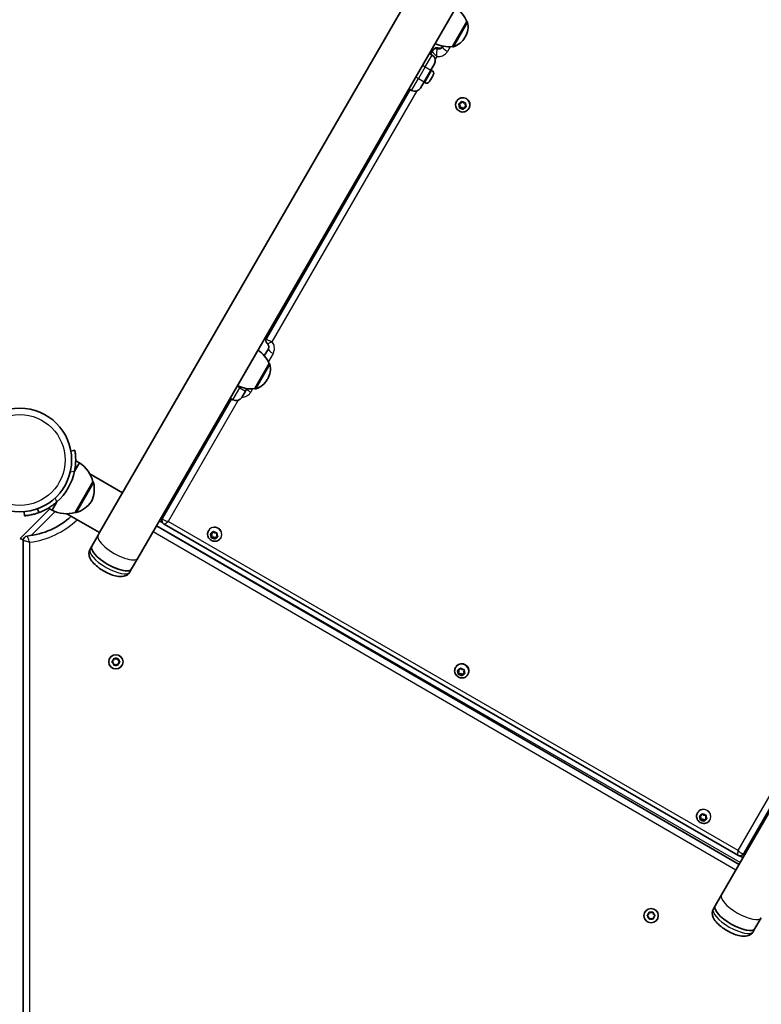
# Model space of a CAD drawing. Units: millimetres. Extents: x -5868 to 4027, y -5439 to 5729.
# Drawn here: x -694 to -150, y 242 to 964 of the extents above; entities that cross this region are included whole.
import ezdxf

# ---------------------------------------------------------------- set-up
doc = ezdxf.new("R2010")
doc.units = ezdxf.units.MM
doc.layers.add('Widoczne (ISO)', color=7, linetype='Continuous', lineweight=35)
doc.layers.add('Widoczne wąskie (ISO)', color=7, linetype='Continuous', lineweight=25)

msp = doc.modelspace()

# ---------------------------------------------------------------- linework, layer by layer
at = {"layer": 'Widoczne (ISO)'}
for p, q in [((-607.49, 569.08), (138.91, 1861.89)), ((92.32, 1848.6), (-619.28, 616.07)), ((566.73, 1614.89), (-179.68, 322.08)), ((-377, 944.3), (-366.35, 962.75)), ((-366.35, 962.75), (-366.3, 962.72)), ((-367.79, 950.95), (-367.5, 951.45)), ((-391.84, 938.1), (-393.79, 939.22)), ((-392.93, 938.72), (-391.57, 941.08)), ((-391.15, 941.8), (-391.57, 941.08)), ((-391.57, 941.08), (-391.57, 941.08)), ((-384.23, 943.78), (-383.79, 944.55)), ((-377, 944.3), (-376.95, 944.27)), ((-397.73, 918.4), (-392.73, 927.06)), ((-390.1, 931.61), (-392.73, 927.06)), ((-391.96, 926.91), (-392.6, 927.28)), ((-397.73, 918.4), (-400.35, 913.86)), ((-397.21, 917.82), (-397.85, 918.19)), ((-393.22, 919.61), (-393.72, 918.75)), ((-393.2, 919.64), (-393.22, 919.65)), ((-393.2, 919.64), (-393.22, 919.61)), ((-393.08, 919.86), (-393.2, 919.64)), ((-391.9, 921.91), (-393.01, 919.97)), ((-391.73, 922.19), (-391.9, 921.91)), ((-391.04, 923.38), (-391.67, 922.3)), ((-391.03, 923.41), (-391.04, 923.38)), ((-513.3, 730.22), (-407.93, 912.74)), ((-408.79, 913.24), (-406.84, 912.12)), ((-373.93, 904.12), (-373.87, 904.22)), ((-370.92, 902.63), (-370.38, 903.69)), ((-370.76, 902.91), (-370.19, 904.04)), ((-369.89, 903.78), (-368.97, 903)), ((-368.97, 903), (-367.77, 903.06)), ((-371.55, 900.75), (-372.21, 901.76)), ((-371.38, 901.04), (-372.15, 902.2)), ((-372.05, 902.23), (-370.92, 902.63)), ((-371.83, 899.19), (-371.66, 899.47)), ((-371.76, 899.58), (-371.55, 900.75)), ((-371.66, 899.47), (-371.38, 901.04)), ((-370.06, 899.54), (-371.66, 899.47)), ((-371.55, 900.75), (-371.38, 901.04)), ((-370.22, 899.26), (-371.42, 899.2)), ((-370.92, 902.63), (-370.76, 902.91)), ((-370.22, 899.26), (-370.06, 899.54)), ((-369.3, 898.48), (-370.22, 899.26)), ((-368.84, 898.51), (-370.06, 899.54)), ((-368.27, 899.64), (-368.81, 898.58)), ((-367.14, 900.03), (-368.27, 899.64)), ((-368.27, 899.64), (-368.11, 899.92)), ((-366.88, 900.35), (-368.11, 899.92)), ((-367.43, 902.68), (-367.64, 901.51)), ((-367.5, 901.29), (-366.98, 900.51)), ((-364.84, 898.87), (-364.78, 898.97)), ((-514.86, 717.53), (-511.9, 722.65)), ((-521.9, 693.33), (-511.25, 711.78)), ((-511.25, 711.78), (-511.2, 711.74)), ((-512.69, 699.98), (-512.4, 700.48)), ((-539.79, 686.34), (-537.84, 685.22)), ((-528.73, 691.5), (-531.35, 686.96)), ((-528.73, 691.5), (-527.63, 693.4)), ((-521.9, 693.33), (-521.85, 693.3)), ((-589.49, 598.26), (-538.93, 685.84)), ((-653.79, 648.1), (-656.74, 647.58)), ((-654, 632.73), (-650.48, 638.82)), ((-650.48, 638.82), (-653.17, 640.37)), ((-618.8, 616.89), (-642.74, 630.72)), ((-653.56, 602.49), (-640.56, 625.01)), ((-640.56, 625.01), (-640.51, 624.98)), ((-635.65, 587.71), (-619.28, 616.07)), ((-670.48, 604.18), (-666.96, 610.28)), ((-693.83, 583.31), (-672.05, 605.09)), ((-690.9, 603.07), (-690.64, 600.08)), ((-681.2, 605.22), (-680.17, 602.4)), ((-670.48, 604.18), (-673.17, 605.73)), ((-635.65, 587.71), (-659.59, 601.53)), ((-653.56, 602.49), (-653.51, 602.46)), ((-589.79, 599.74), (-588.93, 599.24)), ((-166.83, 344.34), (-593.93, 592.58)), ((-589.39, 594.89), (-591.79, 596.28)), ((-588.32, 593.89), (-167.78, 351.09)), ((-641.33, 577.88), (-636.68, 585.93)), ((-635.65, 587.71), (-636.68, 585.93)), ((-555.81, 589.1), (-555.68, 589.32)), ((-553.62, 585.39), (-554.29, 586.38)), ((-554.15, 586.83), (-553.04, 587.19)), ((-553.28, 585.99), (-553.91, 586.91)), ((-553.8, 584.27), (-553.62, 585.39)), ((-553.62, 585.39), (-553.28, 585.99)), ((-553.52, 584.48), (-553.28, 585.99)), ((-553.04, 587.19), (-552.53, 588.2)), ((-553.04, 587.19), (-552.7, 587.78)), ((-552.7, 587.78), (-552.32, 588.52)), ((-552.04, 588.28), (-551.12, 587.51)), ((-551.12, 587.51), (-549.93, 587.54)), ((-549.14, 585.12), (-550.02, 584.84)), ((-549.59, 587.17), (-549.78, 586.05)), ((-549.63, 585.83), (-549.1, 585.06)), ((-691.57, 582.37), (-693.83, 583.31)), ((-691.57, 582.14), (-691.57, -744.42)), ((-642.62, 575.64), (-641.33, 577.88)), ((-553.86, 583.89), (-553.52, 584.48)), ((-551.94, 584.52), (-553.52, 584.48)), ((-552.28, 583.93), (-553.46, 583.9)), ((-552.28, 583.93), (-551.94, 584.52)), ((-551.35, 583.16), (-552.28, 583.93)), ((-550.73, 583.51), (-551.94, 584.52)), ((-550.36, 584.25), (-550.87, 583.24)), ((-550.36, 584.25), (-550.02, 584.84)), ((-549.25, 584.61), (-550.36, 584.25)), ((-546.72, 583.85), (-546.59, 584.07)), ((-612.14, 561.03), (-607.49, 569.08)), ((-613.43, 558.79), (-612.14, 561.03)), ((-626.39, 493.18), (-625.45, 493.93)), ((-625.45, 491.93), (-626.39, 492.67)), ((-625.45, 493.93), (-625.27, 495.12)), ((-625.27, 490.73), (-625.45, 491.93)), ((-624.83, 495.37), (-623.71, 494.93)), ((-623.71, 494.93), (-622.59, 495.37)), ((-622.15, 495.12), (-621.98, 493.93)), ((-621.98, 491.93), (-622.15, 490.73)), ((-621.04, 492.67), (-621.98, 491.93)), ((-621.78, 493.76), (-621.04, 493.18)), ((-623.71, 490.93), (-624.83, 490.48)), ((-622.59, 490.48), (-623.71, 490.93)), ((-374.66, 488.86), (-374.54, 489.08)), ((-372.47, 485.15), (-373.15, 486.13)), ((-373, 486.59), (-371.89, 486.94)), ((-372.13, 485.74), (-372.76, 486.66)), ((-372.71, 483.65), (-372.38, 484.23)), ((-372.66, 484.03), (-372.47, 485.15)), ((-372.47, 485.15), (-372.13, 485.74)), ((-372.38, 484.23), (-372.13, 485.74)), ((-370.79, 484.27), (-372.38, 484.23)), ((-371.89, 486.94), (-371.38, 487.96)), ((-371.89, 486.94), (-371.55, 487.54)), ((-371.55, 487.54), (-371.18, 488.28)), ((-371.13, 483.68), (-370.79, 484.27)), ((-370.89, 488.04), (-369.97, 487.27)), ((-369.58, 483.27), (-370.79, 484.27)), ((-369.97, 487.27), (-368.79, 487.3)), ((-369.21, 484.01), (-369.72, 483)), ((-369.21, 484.01), (-368.87, 484.6)), ((-368.1, 484.36), (-369.21, 484.01)), ((-368, 484.88), (-368.87, 484.6)), ((-368.45, 486.93), (-368.63, 485.8)), ((-368.48, 485.59), (-367.96, 484.82)), ((-371.13, 483.68), (-372.31, 483.65)), ((-370.21, 482.91), (-371.13, 483.68)), ((-365.57, 483.61), (-365.44, 483.83)), ((-112.84, 439.84), (-163.41, 352.26)), ((-197.27, 382.1), (-197.15, 382.32)), ((-195.09, 378.39), (-195.76, 379.38)), ((-195.61, 379.83), (-194.5, 380.19)), ((-194.74, 378.99), (-195.38, 379.91)), ((-195.33, 376.89), (-194.99, 377.48)), ((-195.27, 377.27), (-195.09, 378.39)), ((-195.09, 378.39), (-194.74, 378.99)), ((-194.99, 377.48), (-194.74, 378.99)), ((-193.4, 377.52), (-194.99, 377.48)), ((-193.74, 376.93), (-194.93, 376.9)), ((-194.5, 380.19), (-194, 381.2)), ((-194.5, 380.19), (-194.16, 380.78)), ((-194.16, 380.78), (-193.79, 381.52)), ((-193.74, 376.93), (-193.4, 377.52)), ((-192.82, 376.16), (-193.74, 376.93)), ((-193.51, 381.28), (-192.58, 380.51)), ((-192.2, 376.51), (-193.4, 377.52)), ((-192.58, 380.51), (-191.4, 380.54)), ((-191.82, 377.25), (-192.33, 376.24)), ((-191.82, 377.25), (-191.48, 377.84)), ((-190.72, 377.61), (-191.82, 377.25)), ((-190.61, 378.12), (-191.48, 377.84)), ((-191.06, 380.17), (-191.24, 379.05)), ((-191.1, 378.83), (-190.57, 378.06)), ((-188.18, 376.85), (-188.06, 377.07)), ((-163.98, 349.28), (-166.37, 350.66)), ((-162.84, 353.24), (-161.98, 352.74)), ((-179.68, 322.08), (-184.33, 314.03)), ((-185.62, 311.79), (-184.33, 314.03)), ((-233.95, 306.98), (-233, 307.72)), ((-233, 305.72), (-233.95, 306.47)), ((-233, 307.72), (-232.83, 308.91)), ((-232.83, 304.53), (-233, 305.72)), ((-232.39, 309.17), (-231.27, 308.72)), ((-231.27, 304.72), (-232.39, 304.28)), ((-231.27, 308.72), (-230.15, 309.17)), ((-230.15, 304.28), (-231.27, 304.72)), ((-229.71, 308.91), (-229.54, 307.72)), ((-229.54, 305.72), (-229.71, 304.53)), ((-228.59, 306.47), (-229.54, 305.72)), ((-229.33, 307.56), (-228.59, 306.98)), ((-150.49, 305.23), (-155.14, 297.18)), ((-156.43, 294.94), (-155.14, 297.18))]:
    msp.add_line(p, q, dxfattribs=at)
for centre, radius in [((-694.21, 640.98), 38.05), ((-623.71, 492.93), 5.25), ((-231.27, 306.72), 5.25)]:
    msp.add_circle(centre, radius, dxfattribs=at)
for centre, radius, start, end in [((-386.57, 954.08), 22, 23.21087, 56.93797), ((-380.49, 958.95), 15, 330, 11.95918), ((-366.8, 961.85), 1, 11.95918, 60), ((-379.6, 966.15), 22, 243.06203, 276.78913), ((-380.78, 958.45), 15, 288.04082, 330), ((-376.45, 945.14), 1, 240, 288.04082), ((-394.22, 933.98), 4.75, 330, 60), ((-393.24, 924.69), 2.56, 331.81618, 60), ((-395.93, 920.03), 2.56, 240, 328.18382), ((-404.47, 916.23), 4.75, 240, 330), ((-531.47, 703.11), 22, 23.21087, 56.93797), ((-525.39, 707.98), 15, 330, 11.95918), ((-511.7, 710.88), 1, 11.95918, 60), ((-524.5, 715.18), 22, 243.06203, 276.78913), ((-525.68, 707.48), 15, 288.04082, 330), ((-535.47, 689.33), 4.75, 240, 330), ((-521.35, 694.16), 1, 240, 288.04082), ((-662, 620.08), 22, 12.95665, 58.43425), ((-694.21, 640.98), 41.05, 311.4327, 348.5673), ((-661.57, 619.84), 22, 335.16789, 11.74314), ((-641.01, 624.11), 1, 11.74314, 60), ((-659.59, 623.27), 22, 288.25686, 324.83211), ((-694.21, 640.98), 56.01, 275.57282, 312.49247), ((-660.01, 623.53), 22, 241.56575, 287.04335), ((-653.01, 603.33), 1, 240, 288.25686), ((-688.47, 582.14), 3.1, 95.57282, 180), ((-621.79, 493.95), 0.189, 188.26197, 275.2141), ((-229.35, 307.75), 0.189, 188.26197, 275.2141)]:
    msp.add_arc(centre, radius, start, end, dxfattribs=at)
for centre, major_axis, ratio, start_param, end_param in [((-388.46, 940.25), (-2.67, 1.58), 0.988265, 0, 0.011736), ((-369.33, 901.6), (-4.55, 2.62), 0.986573, 3.141593, 6.283185), ((-367.46, 901.48), (-0.164, 0.095), 0.986573, 0.342347, 1.859948), ((-549.59, 586.01), (-0.164, 0.095), 0.940029, 0.342347, 1.859948), ((-626.74, 569.45), (-14.59, 8.42), 0.343781, 0, 3.141593), ((-626.74, 569.45), (14.59, -8.43), 0.343781, 3.141593, 6.283185), ((-369.99, 486.45), (-4.55, 2.62), 0.940029, 3.397176, 6.027602), ((-368.45, 485.76), (-0.164, 0.095), 0.940029, 0.342347, 1.859948), ((-191.06, 379.01), (-0.164, 0.095), 0.940029, 0.342347, 1.859948), ((-169.73, 305.6), (14.59, -8.42), 0.343781, 3.141593, 6.283185), ((-169.73, 305.6), (14.59, -8.43), 0.343781, 3.141593, 6.283185)]:
    msp.add_ellipse(centre, major_axis=major_axis, ratio=ratio, start_param=start_param, end_param=end_param, dxfattribs=at)
for points, knots in [([(-391.13, 941.84), (-391.02, 942.01), (-390.88, 942.21), (-390.5, 942.61), (-390.26, 942.81), (-389.68, 943.13), (-389.35, 943.25), (-388.71, 943.37), (-388.39, 943.38), (-387.85, 943.32), (-387.63, 943.26), (-387.43, 943.2)], [-0.28925569, -0.28925569, -0.28925569, -0.28925569, -0.28431969, -0.28431969, -0.27938369, -0.27938369, -0.27444768, -0.27444768, -0.26951168, -0.26951168, -0.26457568, -0.26457568, -0.26457568, -0.26457568]), ([(-383.81, 944.51), (-383.95, 944.28), (-384.11, 944.06), (-384.5, 943.68), (-384.73, 943.52), (-385.21, 943.26), (-385.47, 943.16), (-386.02, 943.04), (-386.31, 943.02), (-386.88, 943.05), (-387.16, 943.11), (-387.43, 943.2)], [4.932095, 4.932095, 4.932095, 4.932095, 5.147726, 5.147726, 5.363357, 5.363357, 5.578988, 5.578988, 5.794619, 5.794619, 6.01025, 6.01025, 6.01025, 6.01025]), ([(-364.84, 898.87), (-365.12, 898.39), (-365.47, 897.95), (-366.3, 897.22), (-366.77, 896.92), (-367.8, 896.48), (-368.34, 896.34), (-369.45, 896.24), (-370.02, 896.28), (-371.11, 896.54), (-371.63, 896.76), (-372.59, 897.34), (-373.02, 897.71), (-373.75, 898.57), (-374.04, 899.06), (-374.46, 900.1), (-374.58, 900.65), (-374.65, 901.76), (-374.6, 902.33), (-374.33, 903.3), (-374.16, 903.73), (-373.93, 904.12)], [3.339741, 3.339741, 3.339741, 3.339741, 3.656549, 3.656549, 3.97399, 3.97399, 4.293076, 4.293076, 4.614159, 4.614159, 4.936809, 4.936809, 5.259984, 5.259984, 5.582435, 5.582435, 5.903188, 5.903188, 6.221936, 6.221936, 6.481334, 6.481334, 6.481334, 6.481334]), ([(-513.3, 730.22), (-513.41, 730.04), (-513.52, 729.81), (-513.68, 729.27), (-513.73, 728.95), (-513.73, 728.27), (-513.67, 727.92), (-513.45, 727.28), (-513.29, 727.01), (-512.97, 726.56), (-512.8, 726.38), (-512.65, 726.25), (-512.65, 726.25), (-512.65, 726.25)], [-0.28960876, -0.28960876, -0.28960876, -0.28960876, -0.28068808, -0.28068808, -0.2717674, -0.2717674, -0.26286322, -0.26286322, -0.25394254, -0.25394254, -0.24502186, -0.24502186, -0.24500536, -0.24500536, -0.24500536, -0.24500536]), ([(-512.65, 726.25), (-512.42, 726.05), (-512.23, 725.83), (-511.91, 725.35), (-511.79, 725.09), (-511.62, 724.58), (-511.57, 724.32), (-511.55, 723.8), (-511.58, 723.56), (-511.69, 723.08), (-511.78, 722.86), (-511.9, 722.65)], [0.006169, 0.006169, 0.006169, 0.006169, 0.220965, 0.220965, 0.435761, 0.435761, 0.650557, 0.650557, 0.865353, 0.865353, 1.080148, 1.080148, 1.080148, 1.080148]), ([(-653.98, 632.84), (-653.79, 633.79), (-653.62, 634.78), (-653.37, 636.76), (-653.28, 637.76), (-653.17, 639.66), (-653.16, 640.58), (-653.18, 642.27), (-653.21, 643.05), (-653.3, 644.4), (-653.36, 645.03), (-653.48, 646.12), (-653.55, 646.6), (-653.66, 647.35), (-653.71, 647.64), (-653.77, 648.02), (-653.79, 648.1), (-653.79, 648.1)], [7.280835, 7.280835, 7.280835, 7.280835, 7.571846, 7.571846, 7.862858, 7.862858, 8.153869, 8.153869, 8.44488, 8.44488, 8.727649, 8.727649, 9.010419, 9.010419, 9.293188, 9.293188, 9.575957, 9.575957, 9.575957, 9.575957]), ([(-680.17, 602.4), (-680.17, 602.4), (-680.09, 602.43), (-679.73, 602.56), (-679.46, 602.67), (-678.75, 602.95), (-678.31, 603.13), (-677.3, 603.57), (-676.73, 603.83), (-675.51, 604.43), (-674.82, 604.79), (-673.34, 605.62), (-672.56, 606.09), (-670.96, 607.14), (-670.14, 607.71), (-668.55, 608.92), (-667.78, 609.56), (-667.05, 610.2)], [9.577328, 9.577328, 9.577328, 9.577328, 9.860097, 9.860097, 10.142867, 10.142867, 10.425636, 10.425636, 10.708405, 10.708405, 10.999416, 10.999416, 11.290428, 11.290428, 11.581439, 11.581439, 11.872451, 11.872451, 11.872451, 11.872451]), ([(-690.64, 600.08), (-690.64, 600.08), (-690.55, 600.09), (-690.17, 600.13), (-689.88, 600.15), (-689.12, 600.24), (-688.64, 600.3), (-687.55, 600.47), (-686.94, 600.57), (-685.6, 600.83), (-684.84, 601), (-683.2, 601.42), (-682.32, 601.67), (-681.01, 602.11), (-680.59, 602.25), (-680.17, 602.4)], [9.577328, 9.577328, 9.577328, 9.577328, 9.860097, 9.860097, 10.142867, 10.142867, 10.425636, 10.425636, 10.708405, 10.708405, 10.999416, 10.999416, 11.290428, 11.290428, 11.421804, 11.421804, 11.421804, 11.421804]), ([(-589.49, 598.26), (-589.61, 598.06), (-589.72, 597.82), (-589.9, 597.19), (-589.95, 596.81), (-589.89, 596.06), (-589.8, 595.71), (-589.53, 595.08), (-589.35, 594.81), (-588.95, 594.34), (-588.72, 594.15), (-588.45, 593.97), (-588.38, 593.92), (-588.32, 593.89)], [0, 0, 0, 0, 0.01182703, 0.01182703, 0.02365406, 0.02365406, 0.0334371, 0.0334371, 0.04321393, 0.04321393, 0.05502283, 0.05502283, 0.05913516, 0.05913516, 0.05913516, 0.05913516]), ([(-546.72, 583.85), (-546.98, 583.39), (-547.33, 582.97), (-548.13, 582.26), (-548.59, 581.97), (-549.58, 581.55), (-550.12, 581.41), (-551.21, 581.32), (-551.77, 581.36), (-552.86, 581.61), (-553.39, 581.82), (-554.36, 582.4), (-554.8, 582.77), (-555.55, 583.62), (-555.85, 584.11), (-556.29, 585.15), (-556.42, 585.7), (-556.5, 586.8), (-556.45, 587.35), (-556.2, 588.31), (-556.03, 588.72), (-555.81, 589.1)], [3.339741, 3.339741, 3.339741, 3.339741, 3.645107, 3.645107, 3.95339, 3.95339, 4.269183, 4.269183, 4.594017, 4.594017, 4.925882, 4.925882, 5.260215, 5.260215, 5.591548, 5.591548, 5.915302, 5.915302, 6.229755, 6.229755, 6.481334, 6.481334, 6.481334, 6.481334]), ([(-642.62, 575.64), (-643.01, 574.97), (-643.26, 574.22), (-643.51, 572.7), (-643.47, 571.94), (-643.2, 570.29), (-642.88, 569.48), (-641.82, 567.39), (-640.92, 566.26), (-638.73, 563.95), (-637.39, 562.8), (-634.6, 560.77), (-633.19, 559.88), (-630.29, 558.29), (-628.82, 557.6), (-625.86, 556.44), (-624.37, 555.99), (-621.26, 555.4), (-619.66, 555.25), (-617.31, 555.79), (-616.73, 555.98), (-615.33, 556.68), (-614.5, 557.3), (-613.7, 558.36), (-613.56, 558.57), (-613.43, 558.79)], [6.283185, 6.283185, 6.283185, 6.283185, 6.413328, 6.413328, 6.559993, 6.559993, 6.769138, 6.769138, 7.144519, 7.144519, 7.552921, 7.552921, 7.917173, 7.917173, 8.274622, 8.274622, 8.646523, 8.646523, 9.06986, 9.06986, 9.202291, 9.202291, 9.382149, 9.382149, 9.424778, 9.424778, 9.424778, 9.424778]), ([(-365.57, 483.61), (-365.84, 483.14), (-366.18, 482.73), (-366.98, 482.02), (-367.44, 481.73), (-368.43, 481.3), (-368.97, 481.17), (-370.06, 481.07), (-370.62, 481.11), (-371.71, 481.36), (-372.24, 481.58), (-373.21, 482.16), (-373.66, 482.52), (-374.4, 483.38), (-374.71, 483.87), (-375.14, 484.9), (-375.27, 485.45), (-375.35, 486.56), (-375.3, 487.11), (-375.05, 488.07), (-374.88, 488.48), (-374.66, 488.86)], [3.339741, 3.339741, 3.339741, 3.339741, 3.645107, 3.645107, 3.95339, 3.95339, 4.269183, 4.269183, 4.594017, 4.594017, 4.925882, 4.925882, 5.260215, 5.260215, 5.591548, 5.591548, 5.915302, 5.915302, 6.229755, 6.229755, 6.481334, 6.481334, 6.481334, 6.481334]), ([(-188.18, 376.85), (-188.45, 376.39), (-188.79, 375.97), (-189.59, 375.26), (-190.05, 374.97), (-191.05, 374.55), (-191.58, 374.41), (-192.68, 374.32), (-193.24, 374.36), (-194.33, 374.61), (-194.85, 374.82), (-195.83, 375.4), (-196.27, 375.77), (-197.01, 376.62), (-197.32, 377.11), (-197.75, 378.15), (-197.89, 378.7), (-197.96, 379.8), (-197.91, 380.35), (-197.66, 381.31), (-197.49, 381.72), (-197.27, 382.1)], [3.339741, 3.339741, 3.339741, 3.339741, 3.645107, 3.645107, 3.95339, 3.95339, 4.269183, 4.269183, 4.594017, 4.594017, 4.925882, 4.925882, 5.260215, 5.260215, 5.591548, 5.591548, 5.915302, 5.915302, 6.229755, 6.229755, 6.481334, 6.481334, 6.481334, 6.481334]), ([(-163.41, 352.26), (-163.52, 352.06), (-163.68, 351.84), (-164.13, 351.38), (-164.44, 351.14), (-165.11, 350.82), (-165.46, 350.72), (-166.14, 350.64), (-166.46, 350.66), (-167.08, 350.77), (-167.35, 350.87), (-167.65, 351.01), (-167.72, 351.05), (-167.78, 351.09)], [-0.31316187, -0.31316187, -0.31316187, -0.31316187, -0.30133484, -0.30133484, -0.28950781, -0.28950781, -0.27972478, -0.27972478, -0.26994795, -0.26994795, -0.25813906, -0.25813906, -0.25402672, -0.25402672, -0.25402672, -0.25402672]), ([(-185.62, 311.79), (-186.01, 311.12), (-186.26, 310.37), (-186.5, 308.85), (-186.47, 308.09), (-186.19, 306.44), (-185.88, 305.63), (-184.82, 303.54), (-183.92, 302.41), (-181.73, 300.1), (-180.39, 298.95), (-177.6, 296.92), (-176.18, 296.03), (-173.29, 294.44), (-171.82, 293.75), (-168.85, 292.59), (-167.37, 292.14), (-164.25, 291.55), (-162.65, 291.4), (-160.31, 291.94), (-159.72, 292.13), (-158.33, 292.83), (-157.5, 293.45), (-156.7, 294.51), (-156.56, 294.72), (-156.43, 294.94)], [3.141593, 3.141593, 3.141593, 3.141593, 3.271736, 3.271736, 3.418401, 3.418401, 3.627545, 3.627545, 4.002926, 4.002926, 4.411329, 4.411329, 4.77558, 4.77558, 5.13303, 5.13303, 5.50493, 5.50493, 5.928267, 5.928267, 6.060699, 6.060699, 6.240556, 6.240556, 6.283185, 6.283185, 6.283185, 6.283185])]:
    msp.add_open_spline(points, degree=3, knots=knots, dxfattribs=at)
for points in [[(-393.76, 918.68), (-393.74, 918.71), (-393.73, 918.73), (-393.72, 918.75)], [(-393.22, 919.64), (-393.14, 919.75), (-393.07, 919.87), (-393.01, 919.97)], [(-393.22, 919.61), (-393.22, 919.62), (-393.22, 919.63), (-393.22, 919.64)], [(-393.07, 919.88), (-393.07, 919.88), (-393.07, 919.87), (-393.08, 919.86)], [(-391.9, 921.91), (-391.84, 922.01), (-391.78, 922.12), (-391.73, 922.24)], [(-391.73, 922.24), (-391.7, 922.26), (-391.68, 922.28), (-391.67, 922.3)], [(-391.68, 922.28), (-391.7, 922.25), (-391.71, 922.22), (-391.73, 922.19)], [(-391.04, 923.38), (-390.99, 923.47), (-390.94, 923.58), (-390.89, 923.68)], [(-390.89, 923.68), (-390.93, 923.59), (-390.98, 923.49), (-391.03, 923.41)], [(-370.38, 903.69), (-370.33, 903.8), (-370.26, 903.92), (-370.2, 904.05)], [(-370.2, 904.05), (-370.09, 903.96), (-369.99, 903.87), (-369.89, 903.78)], [(-367.77, 903.06), (-367.64, 903.07), (-367.5, 903.08), (-367.36, 903.08)], [(-367.36, 903.08), (-367.39, 902.95), (-367.41, 902.81), (-367.43, 902.68)], [(-372.43, 902.1), (-372.3, 902.14), (-372.17, 902.19), (-372.05, 902.23)], [(-372.21, 901.76), (-372.28, 901.87), (-372.36, 901.98), (-372.43, 902.1)], [(-371.83, 899.19), (-371.8, 899.32), (-371.78, 899.45), (-371.76, 899.58)], [(-371.42, 899.2), (-371.55, 899.2), (-371.69, 899.19), (-371.83, 899.19)], [(-368.99, 898.22), (-369.1, 898.31), (-369.2, 898.4), (-369.3, 898.48)], [(-368.81, 898.58), (-368.86, 898.46), (-368.93, 898.34), (-368.99, 898.22)], [(-366.76, 900.17), (-366.89, 900.12), (-367.02, 900.07), (-367.14, 900.03)], [(-366.98, 900.51), (-366.91, 900.4), (-366.83, 900.28), (-366.76, 900.17)], [(-554.52, 586.72), (-554.39, 586.75), (-554.27, 586.79), (-554.15, 586.83)], [(-554.29, 586.38), (-554.37, 586.48), (-554.44, 586.6), (-554.52, 586.72)], [(-552.53, 588.2), (-552.47, 588.31), (-552.41, 588.43), (-552.35, 588.55)], [(-552.35, 588.55), (-552.25, 588.46), (-552.14, 588.37), (-552.04, 588.28)], [(-549.93, 587.54), (-549.81, 587.55), (-549.67, 587.55), (-549.53, 587.56)], [(-549.53, 587.56), (-549.55, 587.42), (-549.57, 587.29), (-549.59, 587.17)], [(-553.86, 583.89), (-553.84, 584.02), (-553.82, 584.15), (-553.8, 584.27)], [(-553.46, 583.9), (-553.59, 583.89), (-553.73, 583.89), (-553.86, 583.89)], [(-551.04, 582.9), (-551.15, 582.99), (-551.25, 583.07), (-551.35, 583.16)], [(-550.87, 583.24), (-550.92, 583.13), (-550.98, 583.02), (-551.04, 582.9)], [(-548.87, 584.74), (-549, 584.69), (-549.13, 584.65), (-549.25, 584.61)], [(-549.1, 585.06), (-549.03, 584.96), (-548.95, 584.85), (-548.87, 584.74)], [(-626.71, 492.93), (-626.6, 493.01), (-626.49, 493.1), (-626.39, 493.18)], [(-626.39, 492.67), (-626.49, 492.75), (-626.6, 492.84), (-626.71, 492.93)], [(-625.27, 495.12), (-625.25, 495.25), (-625.23, 495.39), (-625.21, 495.52)], [(-625.21, 495.52), (-625.08, 495.47), (-624.95, 495.42), (-624.83, 495.37)], [(-622.59, 495.37), (-622.47, 495.42), (-622.34, 495.47), (-622.21, 495.52)], [(-622.21, 495.52), (-622.19, 495.39), (-622.17, 495.25), (-622.15, 495.12)], [(-621.04, 493.18), (-620.93, 493.1), (-620.82, 493.01), (-620.71, 492.93)], [(-620.71, 492.93), (-620.82, 492.84), (-620.93, 492.75), (-621.04, 492.67)], [(-625.21, 490.33), (-625.23, 490.47), (-625.25, 490.6), (-625.27, 490.73)], [(-624.83, 490.48), (-624.95, 490.43), (-625.08, 490.38), (-625.21, 490.33)], [(-622.21, 490.33), (-622.34, 490.38), (-622.47, 490.43), (-622.59, 490.48)], [(-622.15, 490.73), (-622.17, 490.6), (-622.19, 490.47), (-622.21, 490.33)], [(-373.37, 486.47), (-373.25, 486.51), (-373.12, 486.55), (-373, 486.59)], [(-373.15, 486.13), (-373.22, 486.24), (-373.3, 486.35), (-373.37, 486.47)], [(-372.71, 483.65), (-372.7, 483.77), (-372.68, 483.9), (-372.66, 484.03)], [(-371.38, 487.96), (-371.33, 488.07), (-371.27, 488.18), (-371.21, 488.31)], [(-371.21, 488.31), (-371.1, 488.21), (-370.99, 488.12), (-370.89, 488.04)], [(-368.79, 487.3), (-368.66, 487.3), (-368.52, 487.31), (-368.38, 487.32)], [(-368.38, 487.32), (-368.4, 487.18), (-368.43, 487.05), (-368.45, 486.93)], [(-367.72, 484.49), (-367.85, 484.45), (-367.98, 484.4), (-368.1, 484.36)], [(-367.96, 484.82), (-367.88, 484.71), (-367.8, 484.6), (-367.72, 484.49)], [(-372.31, 483.65), (-372.44, 483.65), (-372.58, 483.65), (-372.71, 483.65)], [(-369.89, 482.66), (-370, 482.74), (-370.11, 482.83), (-370.21, 482.91)], [(-369.72, 483), (-369.77, 482.89), (-369.83, 482.77), (-369.89, 482.66)], [(-195.99, 379.72), (-195.86, 379.75), (-195.73, 379.79), (-195.61, 379.83)], [(-195.76, 379.38), (-195.83, 379.48), (-195.91, 379.6), (-195.99, 379.72)], [(-195.33, 376.89), (-195.31, 377.02), (-195.29, 377.15), (-195.27, 377.27)], [(-194.93, 376.9), (-195.06, 376.89), (-195.19, 376.89), (-195.33, 376.89)], [(-194, 381.2), (-193.94, 381.31), (-193.88, 381.43), (-193.82, 381.55)], [(-193.82, 381.55), (-193.71, 381.46), (-193.61, 381.37), (-193.51, 381.28)], [(-192.5, 375.9), (-192.61, 375.99), (-192.72, 376.07), (-192.82, 376.16)], [(-192.33, 376.24), (-192.39, 376.13), (-192.45, 376.02), (-192.5, 375.9)], [(-191.4, 380.54), (-191.27, 380.55), (-191.13, 380.55), (-190.99, 380.56)], [(-190.99, 380.56), (-191.02, 380.42), (-191.04, 380.29), (-191.06, 380.17)], [(-190.34, 377.74), (-190.47, 377.69), (-190.6, 377.65), (-190.72, 377.61)], [(-190.57, 378.06), (-190.5, 377.96), (-190.42, 377.85), (-190.34, 377.74)], [(-234.27, 306.72), (-234.16, 306.81), (-234.05, 306.89), (-233.95, 306.98)], [(-233.95, 306.47), (-234.05, 306.55), (-234.16, 306.63), (-234.27, 306.72)], [(-232.83, 308.91), (-232.81, 309.04), (-232.79, 309.18), (-232.77, 309.32)], [(-232.77, 304.12), (-232.79, 304.26), (-232.81, 304.4), (-232.83, 304.53)], [(-232.77, 309.32), (-232.64, 309.27), (-232.51, 309.22), (-232.39, 309.17)], [(-232.39, 304.28), (-232.51, 304.23), (-232.64, 304.18), (-232.77, 304.12)], [(-230.15, 309.17), (-230.03, 309.22), (-229.9, 309.27), (-229.77, 309.32)], [(-229.77, 304.12), (-229.9, 304.18), (-230.03, 304.23), (-230.15, 304.28)], [(-229.77, 309.32), (-229.75, 309.18), (-229.73, 309.04), (-229.71, 308.91)], [(-229.71, 304.53), (-229.73, 304.4), (-229.75, 304.26), (-229.77, 304.12)], [(-228.59, 306.98), (-228.49, 306.89), (-228.38, 306.81), (-228.27, 306.72)], [(-228.27, 306.72), (-228.38, 306.63), (-228.49, 306.55), (-228.59, 306.47)]]:
    msp.add_open_spline(points, degree=3, dxfattribs=at)
at = {"layer": 'Widoczne wąskie (ISO)'}
for p, q in [((-376.95, 944.27), (-366.3, 962.72)), ((-365.82, 962.06), (-376.14, 944.19)), ((-387.9, 942.43), (-387.48, 943.16)), ((-387.48, 943.16), (-387.48, 943.16)), ((-378.52, 944.18), (-380.47, 940.79)), ((-396.84, 929.44), (-391.84, 938.1)), ((-388.43, 937.01), (-389.58, 935.01)), ((-396.84, 929.44), (-401.84, 920.78)), ((-398.79, 930.56), (-396.84, 929.44)), ((-397.21, 917.82), (-391.96, 926.91)), ((-396.84, 929.44), (-392.73, 927.06)), ((-406.84, 912.12), (-401.84, 920.78)), ((-401.84, 920.78), (-403.79, 921.9)), ((-401.84, 920.78), (-397.73, 918.4)), ((-403.04, 911.7), (-509.24, 727.76)), ((-508.44, 719.15), (-511.9, 713.15)), ((-521.85, 693.3), (-511.2, 711.74)), ((-510.72, 711.09), (-521.04, 693.21)), ((-537.84, 685.22), (-532.84, 693.88)), ((-532.84, 693.88), (-534.79, 695)), ((-532.4, 694.64), (-532.84, 693.88)), ((-532.84, 693.88), (-528.73, 691.5)), ((-523.42, 693.2), (-524.83, 690.75)), ((-534.04, 684.8), (-585.42, 595.8)), ((-657.17, 632.28), (-653.98, 632.84)), ((-653.51, 602.46), (-640.51, 624.98)), ((-640.03, 624.32), (-652.69, 602.38)), ((-667.05, 610.2), (-668.16, 613.25)), ((-685.89, 585.59), (-668.32, 603.16)), ((-165.98, 345.81), (-593.79, 592.81)), ((-167.57, 354.55), (-585.42, 595.8)), ((-596.3, 588.47), (-169.2, 340.22)), ((-686.82, -742.99), (-686.82, 580.67)), ((-167.57, 354.55), (-116.19, 443.55))]:
    msp.add_line(p, q, dxfattribs=at)
msp.add_circle((-694.21, 640.98), 33.3, dxfattribs=at)
for centre, radius, start, end in [((-694.21, 640.98), 60.76, 276.98613, 313.90005), ((-623.71, 492.93), 2.69, 125.41742, 174.58258), ((-623.71, 492.93), 2.69, 185.41742, 234.58258), ((-623.71, 492.93), 2.69, 65.41742, 114.58258), ((-623.71, 492.93), 2.69, 5.41742, 54.58258), ((-623.71, 492.93), 2.69, 305.41742, 354.58258), ((-623.71, 492.93), 2.69, 245.41742, 294.58258), ((-231.27, 306.72), 2.69, 125.41742, 174.58258), ((-231.27, 306.72), 2.69, 185.41742, 234.58258), ((-231.27, 306.72), 2.69, 65.41742, 114.58258), ((-231.27, 306.72), 2.69, 245.41742, 294.58258), ((-231.27, 306.72), 2.69, 5.41742, 54.58258), ((-231.27, 306.72), 2.69, 305.41742, 354.58258)]:
    msp.add_arc(centre, radius, start, end, dxfattribs=at)
for centre, major_axis, ratio, start_param, end_param in [((-388.88, 939.53), (-2.68, 1.55), 0.988038, 4.907167, 6.283185), ((-388.88, 939.53), (-2.68, 1.55), 0.988321, 4.907167, 6.283185), ((-388.46, 940.25), (-2.68, 1.55), 0.988321, 4.907167, 6.283185), ((-388.46, 940.25), (-2.67, 1.58), 0.988265, 4.918906, 6.283185), ((-380.12, 941.41), (-4.11, 2.37), 0.150895, 0, 1.570796), ((-369.39, 901.49), (4.55, -2.62), 0.986573, 0, 3.141593), ((-369.6, 901.13), (-2.33, 1.34), 0.986573, 5.528688, 6.386782), ((-369.6, 901.13), (2.33, -1.35), 0.986573, 1.339898, 2.197992), ((-369.6, 901.13), (-2.33, 1.34), 0.986573, 0.292701, 1.150795), ((-369.6, 901.13), (-2.33, 1.35), 0.986573, 1.339898, 2.197992), ((-369.6, 901.13), (2.33, -1.34), 0.986573, 5.528688, 6.386782), ((-369.6, 901.13), (2.33, -1.34), 0.986573, 0.292701, 1.150795), ((-507.79, 720.28), (-4.11, 2.37), 0.275076, 0, 1.570796), ((-524.14, 691.95), (4.11, -2.38), 0.290984, 3.802438, 4.712389), ((-622.09, 577.51), (-14.59, 8.42), 0.343781, 0, 3.141593), ((-551.26, 586.48), (4.55, -2.63), 0.940029, 0, 3.141593), ((-551.7, 585.72), (-2.33, 1.34), 0.940029, 0.292701, 1.150795), ((-551.7, 585.72), (-2.33, 1.34), 0.940029, 5.528688, 6.386782), ((-551.7, 585.72), (2.33, -1.35), 0.940029, 1.339898, 2.197992), ((-551.7, 585.72), (2.33, -1.34), 0.940029, 0.292701, 1.150795), ((-551.7, 585.72), (-2.33, 1.35), 0.940029, 1.339898, 2.197992), ((-551.7, 585.72), (2.33, -1.34), 0.940029, 5.528688, 6.386782), ((-628.03, 567.22), (14.59, -8.42), 0.343781, 3.141593, 6.283185), ((-370.11, 486.23), (4.55, -2.63), 0.940029, 0, 3.141593), ((-370.55, 485.48), (-2.33, 1.34), 0.940029, 0.292701, 1.150795), ((-370.55, 485.48), (-2.33, 1.34), 0.940029, 5.528688, 6.386782), ((-370.55, 485.48), (2.33, -1.35), 0.940029, 1.339898, 2.197992), ((-370.55, 485.48), (2.33, -1.34), 0.940029, 5.528688, 6.386782), ((-370.55, 485.48), (2.33, -1.34), 0.940029, 0.292701, 1.150795), ((-370.55, 485.48), (-2.33, 1.35), 0.940029, 1.339898, 2.197992), ((-192.73, 379.48), (4.55, -2.63), 0.940029, 0, 3.141593), ((-193.16, 378.72), (-2.33, 1.34), 0.940029, 0.292701, 1.150795), ((-193.16, 378.72), (-2.33, 1.34), 0.940029, 5.528688, 6.386782), ((-193.16, 378.72), (-2.33, 1.35), 0.940029, 1.339898, 2.197992), ((-193.16, 378.72), (2.33, -1.35), 0.940029, 1.339898, 2.197992), ((-193.16, 378.72), (2.33, -1.34), 0.940029, 5.528688, 6.386782), ((-193.16, 378.72), (2.33, -1.34), 0.940029, 0.292701, 1.150795), ((-165.08, 313.66), (14.59, -8.43), 0.343781, 3.141593, 6.283185), ((-171.03, 303.37), (14.59, -8.43), 0.343781, 3.141593, 6.283185)]:
    msp.add_ellipse(centre, major_axis=major_axis, ratio=ratio, start_param=start_param, end_param=end_param, dxfattribs=at)
for points, knots in [([(-391.57, 941.08), (-391.58, 941.05), (-391.59, 941), (-391.57, 940.85), (-391.52, 940.72), (-391.37, 940.42), (-391.26, 940.24), (-391.02, 939.88), (-390.89, 939.7), (-390.51, 939.21), (-390.24, 938.89), (-389.72, 938.31), (-389.48, 938.05), (-388.97, 937.53), (-388.7, 937.27), (-388.43, 937.01)], [0, 0, 0, 0, 0.0249105, 0.0249105, 0.0647673, 0.0647673, 0.1059791, 0.1059791, 0.1415121, 0.1415121, 0.1993767, 0.1993767, 0.2444938, 0.2444938, 0.2903044, 0.2903044, 0.2903044, 0.2903044]), ([(-388.43, 937.01), (-388.46, 937.38), (-388.48, 937.76), (-388.49, 938.49), (-388.49, 938.85), (-388.45, 939.65), (-388.41, 940.08), (-388.32, 940.73), (-388.29, 940.96), (-388.2, 941.43), (-388.15, 941.65), (-388.05, 942.02), (-388, 942.17), (-387.94, 942.35), (-387.92, 942.4), (-387.9, 942.43)], [-0.2903044, -0.2903044, -0.2903044, -0.2903044, -0.2444938, -0.2444938, -0.1993767, -0.1993767, -0.1415121, -0.1415121, -0.1059791, -0.1059791, -0.0647673, -0.0647673, -0.0249105, -0.0249105, 0, 0, 0, 0]), ([(-388.43, 937.01), (-388.35, 937), (-388.27, 936.99), (-387.18, 936.85), (-386.15, 936.92), (-383.97, 937.51), (-382.84, 938.13), (-381.36, 939.5), (-380.86, 940.11), (-380.47, 940.79)], [1.0852599, 1.0852599, 1.0852599, 1.0852599, 1.1095939, 1.1095939, 1.4143505, 1.4143505, 1.7911361, 1.7911361, 2.0266271, 2.0266271, 2.0266271, 2.0266271]), ([(-384.23, 943.78), (-384.38, 943.52), (-384.58, 943.28), (-385.16, 942.74), (-385.61, 942.49), (-386.47, 942.26), (-386.87, 942.24), (-387.48, 942.31), (-387.69, 942.36), (-387.9, 942.43)], [-2.026627, -2.026627, -2.026627, -2.026627, -1.791136, -1.791136, -1.414351, -1.414351, -1.109594, -1.109594, -0.946504, -0.946504, -0.946504, -0.946504]), ([(-387.9, 942.43), (-387.9, 942.43), (-387.9, 942.43), (-387.9, 942.43), (-387.9, 942.43), (-387.9, 942.43)], [-0.0002985504, -0.0002985504, -0.0002985504, -0.0002985504, -0.0001492752, -0.0001492752, 0, 0, 0, 0]), ([(-387.48, 943.16), (-387.02, 943), (-386.54, 942.95), (-385.65, 943.07), (-385.25, 943.21), (-384.62, 943.58), (-384.37, 943.79), (-384.03, 944.18), (-383.91, 944.34), (-383.81, 944.51)], [-6.012218, -6.012218, -6.012218, -6.012218, -5.647409, -5.647409, -5.329492, -5.329492, -5.08494, -5.08494, -4.932095, -4.932095, -4.932095, -4.932095]), ([(-509.24, 727.76), (-509.6, 727.86), (-509.95, 727.98), (-510.62, 728.23), (-510.94, 728.35), (-511.62, 728.65), (-511.97, 728.83), (-512.47, 729.11), (-512.64, 729.22), (-512.96, 729.46), (-513.1, 729.58), (-513.29, 729.82), (-513.34, 729.93), (-513.35, 730.1), (-513.34, 730.16), (-513.3, 730.22)], [-0.0006957, -0.0006957, -0.0006957, -0.0006957, 0.045115, 0.045115, 0.0902321, 0.0902321, 0.1480967, 0.1480967, 0.1836297, 0.1836297, 0.2248415, 0.2248415, 0.2646983, 0.2646983, 0.2896088, 0.2896088, 0.2896088, 0.2896088]), ([(-512.65, 726.25), (-512.63, 726.23), (-512.61, 726.23), (-512.52, 726.24), (-512.42, 726.27), (-512.18, 726.37), (-512.05, 726.43), (-511.66, 726.62), (-511.36, 726.76), (-510.78, 727.05), (-510.5, 727.18), (-509.9, 727.46), (-509.57, 727.61), (-509.24, 727.76)], [-0.2450054, -0.2450054, -0.2450054, -0.2450054, -0.2248415, -0.2248415, -0.1836297, -0.1836297, -0.1480967, -0.1480967, -0.0902321, -0.0902321, -0.045115, -0.045115, 0.0006957, 0.0006957, 0.0006957, 0.0006957]), ([(-508.44, 719.15), (-508.06, 719.8), (-507.79, 720.52), (-507.37, 722.45), (-507.41, 723.7), (-508.04, 725.93), (-508.55, 726.91), (-509.24, 727.76)], [-1.0801485, -1.0801485, -1.0801485, -1.0801485, -0.8446576, -0.8446576, -0.4678723, -0.4678723, -0.1387609, -0.1387609, -0.1387609, -0.1387609]), ([(-531.29, 687.07), (-530.66, 687.08), (-530.04, 687.16), (-528.25, 687.61), (-527.14, 688.19), (-525.69, 689.51), (-525.21, 690.1), (-524.83, 690.75)], [0.2784817, 0.2784817, 0.2784817, 0.2784817, 0.4678544, 0.4678544, 0.8446398, 0.8446398, 1.0801306, 1.0801306, 1.0801306, 1.0801306]), ([(-585.42, 595.8), (-585.95, 595.91), (-586.46, 596.05), (-587.26, 596.31), (-587.57, 596.43), (-588.18, 596.69), (-588.48, 596.85), (-588.89, 597.11), (-589.04, 597.22), (-589.3, 597.45), (-589.4, 597.58), (-589.54, 597.82), (-589.57, 597.94), (-589.55, 598.13), (-589.53, 598.19), (-589.49, 598.26)], [-0.3139573, -0.3139573, -0.3139573, -0.3139573, -0.2391304, -0.2391304, -0.1888246, -0.1888246, -0.1333137, -0.1333137, -0.0981447, -0.0981447, -0.0594103, -0.0594103, -0.0228501, -0.0228501, 0, 0, 0, 0]), ([(-588.32, 593.89), (-588.32, 593.89), (-588.32, 593.89), (-588.28, 593.87), (-588.21, 593.87), (-588.05, 593.93), (-587.95, 593.98), (-587.66, 594.14), (-587.45, 594.27), (-587.01, 594.57), (-586.78, 594.73), (-586.2, 595.18), (-585.82, 595.48), (-585.42, 595.8)], [0.0591352, 0.0591352, 0.0591352, 0.0591352, 0.0594103, 0.0594103, 0.0981447, 0.0981447, 0.1333137, 0.1333137, 0.1888246, 0.1888246, 0.2391304, 0.2391304, 0.3139573, 0.3139573, 0.3139573, 0.3139573]), ([(-686.82, 580.67), (-687.08, 581.24), (-687.34, 581.82), (-687.77, 582.83), (-687.96, 583.27), (-688.28, 584.03), (-688.41, 584.35), (-688.61, 584.83), (-688.68, 585.01), (-688.76, 585.19), (-688.77, 585.23), (-688.77, 585.23)], [-0.3038367, -0.3038367, -0.3038367, -0.3038367, -0.2196429, -0.2196429, -0.15049, -0.15049, -0.0892245, -0.0892245, -0.0366619, -0.0366619, 0, 0, 0, 0]), ([(-546.59, 584.07), (-546.28, 584.6), (-546.06, 585.24), (-545.92, 586.56), (-545.99, 587.25), (-546.36, 588.47), (-546.68, 589.1), (-547.55, 590.18), (-548.1, 590.64), (-549.24, 591.3), (-549.91, 591.54), (-551.28, 591.75), (-551.98, 591.72), (-553.23, 591.43), (-553.86, 591.15), (-554.93, 590.36), (-555.37, 589.85), (-555.68, 589.32)], [0.791042, 0.791042, 0.791042, 0.791042, 0.988803, 0.988803, 1.186564, 1.186564, 1.384324, 1.384324, 1.582085, 1.582085, 1.779845, 1.779845, 1.977606, 1.977606, 2.175367, 2.175367, 2.373127, 2.373127, 2.373127, 2.373127]), ([(-691.57, 582.14), (-691.57, 582.14), (-691.53, 582.13), (-691.35, 582.07), (-691.16, 582.02), (-690.66, 581.86), (-690.33, 581.75), (-689.54, 581.51), (-689.09, 581.37), (-688.03, 581.04), (-687.43, 580.85), (-686.82, 580.67)], [0, 0, 0, 0, 0.0366619, 0.0366619, 0.0892245, 0.0892245, 0.15049, 0.15049, 0.2196429, 0.2196429, 0.3038367, 0.3038367, 0.3038367, 0.3038367]), ([(-188.06, 377.07), (-187.75, 377.6), (-187.53, 378.24), (-187.39, 379.56), (-187.46, 380.25), (-187.83, 381.47), (-188.15, 382.1), (-189.02, 383.18), (-189.56, 383.64), (-190.7, 384.3), (-191.38, 384.54), (-192.75, 384.75), (-193.45, 384.72), (-194.69, 384.43), (-195.32, 384.15), (-196.39, 383.36), (-196.84, 382.85), (-197.15, 382.32)], [0.791042, 0.791042, 0.791042, 0.791042, 0.988803, 0.988803, 1.186564, 1.186564, 1.384324, 1.384324, 1.582085, 1.582085, 1.779845, 1.779845, 1.977606, 1.977606, 2.175367, 2.175367, 2.373127, 2.373127, 2.373127, 2.373127]), ([(-167.57, 354.55), (-167.65, 354.05), (-167.72, 353.57), (-167.82, 352.84), (-167.85, 352.56), (-167.89, 352.03), (-167.9, 351.79), (-167.89, 351.46), (-167.88, 351.35), (-167.85, 351.17), (-167.82, 351.11), (-167.78, 351.09), (-167.78, 351.09), (-167.78, 351.09)], [-0.0007954, -0.0007954, -0.0007954, -0.0007954, 0.0740279, 0.0740279, 0.1243182, 0.1243182, 0.1798363, 0.1798363, 0.2150117, 0.2150117, 0.2537505, 0.2537505, 0.2540267, 0.2540267, 0.2540267, 0.2540267]), ([(-163.41, 352.26), (-163.44, 352.19), (-163.49, 352.14), (-163.65, 352.03), (-163.77, 352), (-164.04, 351.99), (-164.21, 352.02), (-164.54, 352.13), (-164.7, 352.2), (-165.14, 352.43), (-165.42, 352.61), (-165.95, 353.01), (-166.21, 353.22), (-166.84, 353.78), (-167.21, 354.16), (-167.57, 354.55)], [-0.3131619, -0.3131619, -0.3131619, -0.3131619, -0.2903114, -0.2903114, -0.2537505, -0.2537505, -0.2150117, -0.2150117, -0.1798363, -0.1798363, -0.1243182, -0.1243182, -0.0740279, -0.0740279, 0.0007954, 0.0007954, 0.0007954, 0.0007954])]:
    msp.add_open_spline(points, degree=3, knots=knots, dxfattribs=at)
for points in [[(-387.48, 943.16), (-387.46, 943.19), (-387.45, 943.2), (-387.43, 943.2)], [(-373.76, 490.07), (-374.07, 489.77), (-374.33, 489.43), (-374.54, 489.08)], [(-365.44, 483.83), (-365.24, 484.18), (-365.07, 484.57), (-364.97, 484.99)]]:
    msp.add_open_spline(points, degree=3, dxfattribs=at)

doc.saveas('drawing.dxf')
